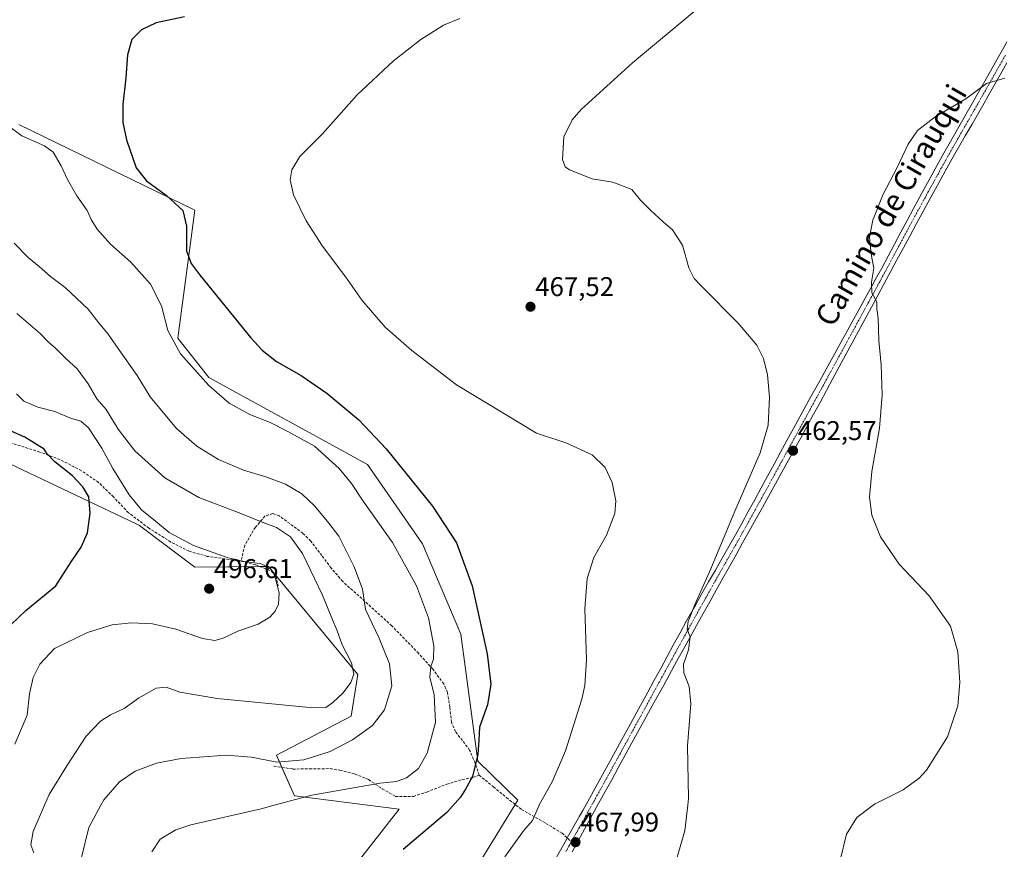
# Model space of a CAD drawing. Units: metres. Extents: x 583682 to 587127, y 4719684 to 4722039.
# Drawn here: x 586238 to 586603, y 4719838 to 4720145 of the extents above; entities that cross this region are included whole.
import ezdxf
from ezdxf.enums import TextEntityAlignment as Align

# ---------------------------------------------------------------- set-up
doc = ezdxf.new("R2010")
doc.units = ezdxf.units.M
doc.header["$MEASUREMENT"] = 0
doc.linetypes.add('TRAZO_Y_PUNTO', pattern=[1, 0.5, -0.25, 0, -0.25])
doc.linetypes.add('TRAZOSX2', pattern=[1.5, 1, -0.5])
for name, color, linetype, lineweight in [('Carátula', 7, 'Continuous', 5), ('Cultivos herbáceos CxS', 92, 'Continuous', 0), ('Cultivos leñosos', 92, 'Continuous', 0), ('Cultivos leñosos CxS', 92, 'Continuous', 0), ('Curva de nivel maestra', 36, 'Continuous', 30), ('Curva de nivel normal', 36, 'Continuous', 0), ('Pista no pavimentada', 254, 'Continuous', 13), ('Pista no pavimentada Cxs', 254, 'Continuous', 0), ('Pista pavimentada eje', 135, 'TRAZO_Y_PUNTO', 0), ('Punto de cota en terreno', 7, 'Continuous', 0), ('Rótulo de punto de cota en terreno', 19, 'Continuous', 0), ('Senda', 19, 'TRAZOSX2', 0), ('Texto cartográfico', 19, 'Continuous', 0)]:
    doc.layers.add(name, color=color, linetype=linetype, lineweight=lineweight)
doc.styles.add('Arial', font='txt', dxfattribs={"height": 0.2})

# ---------------------------------------------------------------- blocks, each defined once
blk = doc.blocks.new('*U159')
at = {"layer": 'Cultivos herbáceos CxS', "color": 92, "linetype": 'Continuous', "lineweight": 0}
for points in [[(586204.66, 4719995.09, 505.81), (586281.6, 4719958.59, 496.63), (586282.8, 4719958.03, 496.48), (586303.31, 4719942.63, 496.24), (586330.47, 4719942.82, 494.55), (586354.13, 4719914.27, 490.85), (586363.57, 4719902.87, 489.34), (586361.01, 4719887.47, 487.72), (586333.42, 4719873.01, 485.44), (586340.13, 4719857.92, 480.12), (586378.76, 4719853.04, 477.78), (586357.87, 4719826.19, 475.28)], [(586408.04, 4719832.36, 472.83), (586422.71, 4719856.29, 471.75), (586407.97, 4719870.77, 474.85), (586401.61, 4719917.84, 476.43), (586387.46, 4719951.17, 477.15), (586367.05, 4719980.55, 476.64), (586308.45, 4720012.82, 479.05), (586296.91, 4720027.29, 478.45), (586303.31, 4720074.76, 473.48), (586238.12, 4720106.44, 479.45)]]:
    blk.add_polyline3d(points, dxfattribs=at)
blk = doc.blocks.new('*U165')
at = {"layer": 'Curva de nivel normal', "color": 36, "linetype": 'Continuous', "lineweight": 0}
blk.add_polyline3d([(586287.38, 4719837.21, 480), (586290.37, 4719841.91, 480), (586296.18, 4719845.36, 480), (586301.79, 4719847.16, 480), (586327.78, 4719853.19, 480), (586332.55, 4719854.46, 480), (586346.46, 4719858.17, 480), (586371.75, 4719862.59, 480), (586377.89, 4719863.28, 480), (586381.58, 4719864.62, 480), (586385.92, 4719868.11, 480), (586389.16, 4719873.7, 480), (586392.21, 4719885.12, 480), (586391.8, 4719895.38, 480), (586390.22, 4719901.87, 480), (586390.54, 4719905.81, 480), (586391.53, 4719908.49, 480), (586391.69, 4719913.46, 480), (586389.68, 4719923.86, 480), (586385.22, 4719935.68, 480), (586376.35, 4719951.72, 480), (586365.5, 4719966.97, 480), (586361.24, 4719973.56, 480), (586356.59, 4719979.08, 480), (586347.49, 4719987.38, 480), (586337.62, 4719992.83, 480), (586331.1, 4719996.11, 480), (586323.58, 4719999.12, 480), (586315.91, 4720003.28, 480), (586308.38, 4720009.77, 480), (586297.98, 4720021.52, 480), (586293.32, 4720030.2, 480), (586290.96, 4720039.32, 480), (586286.86, 4720047.28, 480), (586279.58, 4720055.5, 480), (586272.12, 4720062.1, 480), (586267.07, 4720067.66, 480), (586264.96, 4720071.26, 480), (586263.44, 4720074.63, 480), (586259.6, 4720080.07, 480), (586256.13, 4720086.03, 480), (586253.85, 4720091.08, 480), (586250.83, 4720096.15, 480), (586247.63, 4720098.56, 480), (586239.27, 4720102.26, 480), (586226.82, 4720111.41, 480)], dxfattribs=at)
blk = doc.blocks.new('*U173')
at = {"layer": 'Curva de nivel normal', "color": 36, "linetype": 'Continuous', "lineweight": 0}
blk.add_polyline3d([(586261.18, 4719834.67, 485), (586264.1, 4719846.2, 485), (586268.47, 4719854.46, 485), (586269.56, 4719856.52, 485), (586275.4, 4719863.14, 485), (586281.24, 4719867.07, 485), (586289.07, 4719870.05, 485), (586298.24, 4719871.73, 485), (586314.9, 4719872.99, 485), (586324.24, 4719872.3, 485), (586333.57, 4719870.38, 485), (586343.57, 4719871.31, 485), (586353.24, 4719874.33, 485), (586361.57, 4719878.71, 485), (586368.9, 4719883.93, 485), (586373.44, 4719889.74, 485), (586376.06, 4719898.7, 485), (586375.24, 4719906.78, 485), (586371.3, 4719916.5, 485), (586366.36, 4719926.9, 485), (586365.22, 4719934.42, 485), (586362.17, 4719942.71, 485), (586356.5, 4719954, 485), (586352.86, 4719958.93, 485), (586347.65, 4719965.16, 485), (586342.85, 4719969.73, 485), (586336.77, 4719973.32, 485), (586329.53, 4719976.08, 485), (586321.24, 4719978.46, 485), (586312.03, 4719982.46, 485), (586303.96, 4719987.34, 485), (586296.53, 4719993.95, 485), (586286.73, 4720005.66, 485), (586281.92, 4720013.5, 485), (586274.85, 4720023.55, 485), (586271.24, 4720028.83, 485), (586267.62, 4720033.13, 485), (586263.76, 4720038.04, 485), (586255.28, 4720046.1, 485), (586249.91, 4720050.14, 485), (586245.64, 4720053.87, 485), (586241.62, 4720057.18, 485), (586236.45, 4720062.49, 485)], dxfattribs=at)
blk = doc.blocks.new('*U174')
at = {"layer": 'Curva de nivel normal', "color": 36, "linetype": 'Continuous', "lineweight": 0}
blk.add_polyline3d([(586401.25, 4720145.64, 470), (586395.16, 4720143.15, 470), (586386.88, 4720137.85, 470), (586376.75, 4720129.94, 470), (586363.29, 4720117.46, 470), (586350.42, 4720102.96, 470), (586342.14, 4720094.55, 470), (586339.14, 4720089.66, 470), (586338.49, 4720085.91, 470), (586339.78, 4720080.4, 470), (586344.43, 4720070.73, 470), (586350.49, 4720061.37, 470), (586359.08, 4720049.89, 470), (586365.1, 4720041.33, 470), (586373.58, 4720031.47, 470), (586383.5, 4720022.82, 470), (586400.03, 4720010.07, 470), (586429.58, 4719992.12, 470), (586440.49, 4719988.6, 470), (586450.14, 4719984.18, 470), (586455.02, 4719979.51, 470), (586457.62, 4719973.87, 470), (586459.01, 4719967.08, 470), (586458.61, 4719962.48, 470), (586455.44, 4719954.37, 470), (586450.76, 4719946.2, 470), (586448.3, 4719938.4, 470), (586447.46, 4719927.18, 470), (586448.06, 4719908.35, 470), (586447.51, 4719898.84, 470), (586446.43, 4719893.78, 470), (586440.39, 4719874.62, 470), (586435.35, 4719863.17, 470), (586430.65, 4719854.62, 470), (586430.58, 4719854.46, 470), (586428.1, 4719848.77, 470), (586424.86, 4719844.97, 470), (586417.87, 4719835.32, 470)], dxfattribs=at)
blk = doc.blocks.new('*U201')
at = {"layer": 'Curva de nivel maestra', "color": 36, "linetype": 'Continuous', "lineweight": 30}
blk.add_polyline3d([(586299.49, 4720146.32, 475), (586288.9, 4720144.04, 475), (586283.57, 4720141.48, 475), (586280, 4720137.82, 475), (586278.34, 4720132.18, 475), (586277.68, 4720123.7, 475), (586276.68, 4720113.86, 475), (586276.59, 4720107.2, 475), (586277.93, 4720100.69, 475), (586281.6, 4720090.43, 475), (586285.37, 4720085.54, 475), (586292.79, 4720080.16, 475), (586298.77, 4720074.6, 475), (586300.16, 4720068.82, 475), (586300.19, 4720059.69, 475), (586301.91, 4720054.95, 475), (586305.24, 4720050.48, 475), (586323.97, 4720027.52, 475), (586328.19, 4720022.89, 475), (586333.45, 4720018.75, 475), (586342.59, 4720013.55, 475), (586352.1, 4720007.02, 475), (586363.85, 4719997.09, 475), (586374.07, 4719986.35, 475), (586391.12, 4719965.21, 475), (586400.06, 4719951.61, 475), (586405.83, 4719935.63, 475), (586411.36, 4719910.46, 475), (586412.67, 4719899.32, 475), (586411.45, 4719891.69, 475), (586408.48, 4719883.36, 475), (586408.3, 4719878.74, 475), (586407.97, 4719873.26, 475), (586405.95, 4719865.11, 475), (586403.36, 4719860.44, 475), (586401.55, 4719857.44, 475), (586396.4, 4719851.77, 475), (586380.26, 4719838.1, 475)], dxfattribs=at)
blk = doc.blocks.new('*U206')
at = {"layer": 'Curva de nivel maestra', "color": 36, "linetype": 'Continuous', "lineweight": 30}
blk.add_polyline3d([(586232.79, 4719918.88, 500), (586240.78, 4719926.49, 500), (586251.89, 4719935.66, 500), (586257.56, 4719944.55, 500), (586261.23, 4719949.99, 500), (586263.58, 4719955.29, 500), (586264.5, 4719962.56, 500), (586264.09, 4719968.63, 500), (586261.85, 4719972.31, 500), (586257.98, 4719976.4, 500), (586251.43, 4719981.57, 500), (586248.55, 4719984.64, 500), (586247.51, 4719986.26, 500), (586240.33, 4719990.75, 500), (586235.36, 4719992.92, 500)], dxfattribs=at)
blk = doc.blocks.new('5PATER')
at = {"layer": 'Carátula', "linetype": 'Continuous', "lineweight": 5}
h = blk.add_hatch(color=250, dxfattribs=at)
edge = h.paths.add_edge_path()
edge.add_ellipse((0, 0.01), major_axis=(-1.33, -1.34), ratio=0.999422, start_angle=0, end_angle=360)

msp = doc.modelspace()

# ---------------------------------------------------------------- linework, layer by layer
at = {"layer": 'Cultivos herbáceos CxS', "color": 92, "linetype": 'Continuous', "lineweight": 0}
for points in [[(586238.12, 4720106.44, 479.45), (586303.31, 4720074.76, 473.48), (586296.91, 4720027.3, 478.45), (586308.45, 4720012.82, 479.05), (586367.05, 4719980.55, 476.64), (586387.46, 4719951.17, 477.15), (586401.61, 4719917.84, 476.43), (586407.97, 4719870.77, 474.85), (586422.7, 4719856.29, 471.75), (586421.75, 4719854.73, 471.93)], [(586421.75, 4719854.73, 471.93), (586408.04, 4719832.36, 472.83), (586401.25, 4719820.81, 472.15), (586400.32, 4719819.24, 471.98), (586384.11, 4719805.35, 470.85), (586373.31, 4719798.4, 472.19), (586366.36, 4719804.58, 474.19), (586351.7, 4719816.93, 475.27), (586357.87, 4719826.19, 475.28), (586378.76, 4719853.04, 477.78), (586340.13, 4719857.92, 480.12), (586335.42, 4719868.5, 484.52), (586333.41, 4719873.01, 485.44), (586361.01, 4719887.47, 487.72), (586363.57, 4719902.87, 489.34), (586354.12, 4719914.27, 490.85), (586330.47, 4719942.82, 494.55), (586327.42, 4719942.8, 494.95), (586303.31, 4719942.63, 496.24), (586282.8, 4719958.03, 496.48), (586281.6, 4719958.59, 496.63), (586204.66, 4719995.09, 505.81)]]:
    msp.add_polyline3d(points, dxfattribs=at)
at = {"layer": 'Cultivos leñosos', "color": 92, "linetype": 'Continuous', "lineweight": 0}
for points in [[(586238.12, 4720106.44, 479.45), (586303.31, 4720074.76, 473.48), (586296.91, 4720027.3, 478.45), (586308.45, 4720012.82, 479.05), (586367.05, 4719980.55, 476.64), (586387.46, 4719951.17, 477.15), (586401.61, 4719917.84, 476.43), (586407.97, 4719870.77, 474.85), (586422.7, 4719856.29, 471.75), (586421.75, 4719854.73, 471.93)], [(586421.75, 4719854.73, 471.93), (586408.04, 4719832.36, 472.83), (586401.25, 4719820.81, 472.15), (586400.32, 4719819.24, 471.98), (586384.11, 4719805.35, 470.85), (586373.31, 4719798.4, 472.19), (586366.36, 4719804.58, 474.19), (586351.7, 4719816.93, 475.27), (586357.87, 4719826.19, 475.28), (586378.76, 4719853.04, 477.78), (586340.13, 4719857.92, 480.12), (586335.42, 4719868.5, 484.52), (586333.41, 4719873.01, 485.44), (586361.01, 4719887.47, 487.72), (586363.57, 4719902.87, 489.34), (586354.12, 4719914.27, 490.85), (586330.47, 4719942.82, 494.55), (586327.42, 4719942.8, 494.95), (586303.31, 4719942.63, 496.24), (586282.8, 4719958.03, 496.48), (586281.6, 4719958.59, 496.63), (586204.66, 4719995.09, 505.81)]]:
    msp.add_polyline3d(points, dxfattribs=at)
at = {"layer": 'Cultivos leñosos CxS', "color": 92, "linetype": 'Continuous', "lineweight": 0}
for points in [[(586238.12, 4720106.44, 479.45), (586303.31, 4720074.76, 473.48), (586296.91, 4720027.29, 478.45), (586308.45, 4720012.82, 479.05), (586367.05, 4719980.55, 476.64), (586387.46, 4719951.17, 477.15), (586401.61, 4719917.84, 476.43), (586407.97, 4719870.77, 474.85), (586422.7, 4719856.29, 471.75), (586408.04, 4719832.36, 472.83)], [(586357.87, 4719826.19, 475.28), (586378.76, 4719853.04, 477.78), (586340.13, 4719857.92, 480.12), (586333.42, 4719873.01, 485.44), (586361.01, 4719887.47, 487.72), (586363.57, 4719902.87, 489.34), (586354.12, 4719914.27, 490.85), (586330.47, 4719942.82, 494.55), (586303.31, 4719942.63, 496.24), (586282.8, 4719958.03, 496.48), (586281.6, 4719958.59, 496.63), (586204.66, 4719995.09, 505.81)]]:
    msp.add_polyline3d(points, dxfattribs=at)
at = {"layer": 'Curva de nivel normal', "color": 36, "linetype": 'Continuous', "lineweight": 0}
for points in [[(586481.25, 4719833.97, 465), (586484.51, 4719845.02, 465), (586485.54, 4719854.46, 465), (586485.81, 4719856.99, 465), (586485.47, 4719876.4, 465), (586486.64, 4719891.99, 465), (586486.09, 4719898.44, 465), (586484.04, 4719903.42, 465), (586483.93, 4719906.68, 465), (586485.84, 4719911.96, 465), (586486.43, 4719916.85, 465), (586485.39, 4719919.58, 465), (586485.68, 4719922.51, 465), (586488.3, 4719929.07, 465), (586494.1, 4719941.91, 465), (586502.9, 4719963.32, 465), (586512.37, 4719984.92, 465), (586515.26, 4719995.12, 465), (586515.74, 4720005.45, 465), (586515.1, 4720013.79, 465), (586513.54, 4720019.81, 465), (586511.07, 4720024.7, 465), (586504.16, 4720032.9, 465), (586490.48, 4720046.67, 465), (586487.93, 4720049.48, 465), (586485.97, 4720053.38, 465), (586483.63, 4720061.75, 465), (586479.94, 4720067.48, 465), (586476.52, 4720070.22, 465), (586471.82, 4720074.67, 465), (586468.02, 4720078.39, 465), (586464.91, 4720082.38, 465), (586457.88, 4720085.11, 465), (586450.23, 4720086.27, 465), (586441.76, 4720089.68, 465), (586440.26, 4720090.71, 465), (586439.18, 4720093.46, 465), (586439.69, 4720101.85, 465), (586442.8, 4720108.13, 465), (586446.13, 4720112.02, 465), (586465.15, 4720129.26, 465), (586488.64, 4720148.82, 465)], [(586541.93, 4719834.19, 460), (586544.3, 4719843.81, 460), (586548.02, 4719849.96, 460), (586554.17, 4719854.46, 460), (586554.66, 4719854.82, 460), (586565.24, 4719860.2, 460), (586571.17, 4719864.51, 460), (586573.88, 4719867.44, 460), (586581.59, 4719879.78, 460), (586585.45, 4719891.22, 460), (586586.12, 4719899.9, 460), (586585.39, 4719911.24, 460), (586582.67, 4719920.81, 460), (586574.78, 4719931.94, 460), (586563.72, 4719943.73, 460), (586556.83, 4719953.78, 460), (586553.62, 4719961.78, 460), (586552.79, 4719968.44, 460), (586553.59, 4719978.01, 460), (586556.41, 4719994.03, 460), (586557.5, 4720006.35, 460), (586557.13, 4720017.45, 460), (586556.27, 4720026.45, 460), (586556.01, 4720034.79, 460), (586555.49, 4720038.2, 460), (586555.42, 4720040.78, 460), (586553.6, 4720044.14, 460), (586553.46, 4720048.08, 460), (586554.34, 4720053.25, 460), (586553.43, 4720058.49, 460), (586552.8, 4720064.71, 460), (586553.96, 4720070.96, 460), (586557.8, 4720080.63, 460), (586562.82, 4720090.26, 460), (586567.08, 4720099.13, 460), (586570.56, 4720104.26, 460), (586577.01, 4720109.3, 460), (586588.37, 4720115.92, 460), (586596.06, 4720121.64, 460), (586602.79, 4720123.58, 460)], [(586243.75, 4719836.84, 490), (586242.56, 4719839.84, 490), (586243.51, 4719844.77, 490), (586247.64, 4719854.46, 490), (586249.35, 4719858.46, 490), (586255.9, 4719869.09, 490), (586263.09, 4719880.05, 490), (586268.31, 4719885.64, 490), (586272.04, 4719887.92, 490), (586277.08, 4719890.22, 490), (586282.38, 4719894.12, 490), (586288.92, 4719897.76, 490), (586292.61, 4719898.16, 490), (586297.65, 4719896.36, 490), (586311.57, 4719894.03, 490), (586344.4, 4719890.83, 490), (586351.64, 4719890.62, 490), (586354.32, 4719892.49, 490), (586358.08, 4719896.11, 490), (586360.98, 4719899.88, 490), (586362.03, 4719902.94, 490), (586361.23, 4719907.16, 490), (586357.79, 4719913.84, 490), (586355.79, 4719919.44, 490), (586354.16, 4719923.12, 490), (586350.49, 4719932.23, 490), (586343.08, 4719947.62, 490), (586338.66, 4719953.8, 490), (586333.5, 4719957.26, 490), (586327.58, 4719959.47, 490), (586319.6, 4719962.71, 490), (586304.7, 4719968.42, 490), (586292.1, 4719975.7, 490), (586281.06, 4719985.6, 490), (586274.84, 4719993.61, 490), (586270.45, 4720000.98, 490), (586267.02, 4720004.87, 490), (586263.82, 4720010.48, 490), (586259.72, 4720015.94, 490), (586255.44, 4720020, 490), (586251.78, 4720023.67, 490), (586249.06, 4720025.96, 490), (586246.06, 4720029.04, 490), (586237.37, 4720036.46, 490)], [(586236.66, 4719877.11, 495), (586241.22, 4719887.78, 495), (586242.12, 4719895.76, 495), (586243.52, 4719901.76, 495), (586245.87, 4719906.7, 495), (586251.41, 4719912.43, 495), (586263.54, 4719918.43, 495), (586272.68, 4719921.22, 495), (586279.8, 4719921.97, 495), (586287.57, 4719921.61, 495), (586296.24, 4719919.63, 495), (586306.1, 4719916.22, 495), (586310.64, 4719915.41, 495), (586313.78, 4719916.32, 495), (586319.12, 4719918.9, 495), (586326.68, 4719921.55, 495), (586331.02, 4719924.02, 495), (586332.95, 4719926.24, 495), (586334.2, 4719928.95, 495), (586334.4, 4719933.05, 495), (586332.72, 4719939.7, 495), (586331.13, 4719942.33, 495), (586327.37, 4719943.91, 495), (586322.1, 4719944.52, 495), (586315.62, 4719946.08, 495), (586302.8, 4719950.56, 495), (586293.74, 4719955.37, 495), (586288.74, 4719959.61, 495), (586283.58, 4719963.79, 495), (586278.93, 4719969.38, 495), (586272.96, 4719979.11, 495), (586268.89, 4719986.67, 495), (586263.91, 4719994.21, 495), (586261.15, 4719996.59, 495), (586257.23, 4719997.73, 495), (586251.47, 4720000.22, 495), (586245.2, 4720001.84, 495), (586240.06, 4720003.99, 495), (586237.34, 4720006.68, 495)]]:
    msp.add_polyline3d(points, dxfattribs=at)
at = {"layer": 'Pista no pavimentada', "color": 254, "linetype": 'Continuous', "lineweight": 13}
for points in [[(586435.76, 4719833.03, 468.09), (586440.66, 4719841.75, 468.17), (586441, 4719842.37, 468.15), (586445.55, 4719850.47, 468.04), (586446.72, 4719852.56, 467.94), (586449.16, 4719856.93, 467.89), (586451.59, 4719861.3, 467.64), (586454, 4719865.67, 467.61), (586458.82, 4719874.43, 467.34), (586461.21, 4719878.82, 466.91), (586463.61, 4719883.2, 466.7), (586465.99, 4719887.59, 466.52), (586470.77, 4719896.37, 466.1), (586473.15, 4719900.75, 465.9), (586475.54, 4719905.14, 465.68), (586477.94, 4719909.53, 465.46), (586480.33, 4719913.91, 465.44), (586482.74, 4719918.29, 465.27), (586485.14, 4719922.67, 465.16), (586487.56, 4719927.04, 465.13), (586488.36, 4719928.48, 465.14), (586490.8, 4719932.84, 464.78), (586493.27, 4719937.19, 464.71), (586495.76, 4719941.52, 464.45), (586498.25, 4719945.86, 464.4), (586500.73, 4719950.2, 464.2), (586503.18, 4719954.54, 463.94), (586505.52, 4719958.76, 463.81), (586507.93, 4719963.14, 463.49), (586510.32, 4719967.52, 463.39), (586512.71, 4719971.91, 463.12), (586515.09, 4719976.31, 463.02), (586517.48, 4719980.7, 462.75), (586519.86, 4719985.09, 462.69), (586522.25, 4719989.49, 462.4), (586524.64, 4719993.88, 462.32), (586527.03, 4719998.26, 461.96), (586529.52, 4720002.8, 461.95), (586531.93, 4720007.17, 461.7), (586534.34, 4720011.55, 461.59), (586536.75, 4720015.92, 461.37), (586539.16, 4720020.3, 461.3), (586541.58, 4720024.67, 461.02), (586543.99, 4720029.04, 460.9), (586546.4, 4720033.42, 460.61), (586548.81, 4720037.79, 460.49), (586551.21, 4720042.17, 460.15), (586553.62, 4720046.55, 460.02), (586554.91, 4720048.91, 459.87), (586557.29, 4720053.31, 459.6), (586559.65, 4720057.71, 459.39), (586561.99, 4720062.12, 459.07), (586564.34, 4720066.54, 459.04), (586566.68, 4720070.95, 458.93), (586569.05, 4720075.36, 458.92), (586570.61, 4720078.25, 458.82), (586573.01, 4720082.63, 458.88), (586575.42, 4720087.02, 458.84), (586577.84, 4720091.39, 458.91), (586580.28, 4720095.75, 458.97), (586582.73, 4720100.11, 459.01), (586597.49, 4720126.21, 460.16), (586599.94, 4720130.57, 460.24), (586602.4, 4720134.92, 460.23), (586603.58, 4720137.02, 460.29)], [(586603.59, 4720129.21, 460.13), (586601.14, 4720124.86, 460.05), (586596.21, 4720116.16, 459.64), (586595.67, 4720115.21, 459.59), (586593.19, 4720110.87, 459.36), (586590.69, 4720106.55, 459.18), (586588.19, 4720102.22, 458.97), (586585.7, 4720097.89, 458.84), (586583.24, 4720093.54, 458.73), (586580.8, 4720089.18, 458.68), (586578.38, 4720084.8, 458.56), (586575.98, 4720080.41, 458.65), (586570.06, 4720069.54, 458.75), (586567.68, 4720065.14, 458.78), (586565.3, 4720060.75, 458.91), (586562.93, 4720056.35, 459.12), (586560.55, 4720051.95, 459.42), (586558.18, 4720047.56, 459.56), (586555.81, 4720043.16, 459.84), (586553.45, 4720038.76, 460.05), (586548.71, 4720029.96, 460.56), (586546.35, 4720025.56, 460.83), (586539.24, 4720012.36, 461.35), (586536.86, 4720007.97, 461.59), (586534.48, 4720003.57, 461.76), (586532.1, 4719999.18, 461.94), (586527.32, 4719990.4, 462.28), (586524.92, 4719986.02, 462.43), (586522.81, 4719982.16, 462.6), (586520.4, 4719977.78, 462.77), (586517.98, 4719973.41, 463), (586515.56, 4719969.03, 463.16), (586513.14, 4719964.66, 463.34), (586510.71, 4719960.3, 463.52), (586508.28, 4719955.93, 463.7), (586505.85, 4719951.57, 463.86), (586503.41, 4719947.2, 464.01), (586500.98, 4719942.84, 464.16), (586498.54, 4719938.47, 464.24), (586496.11, 4719934.11, 464.41), (586493.68, 4719929.74, 464.52), (586491.25, 4719925.38, 464.66), (586488.82, 4719921.01, 464.78), (586486.4, 4719916.64, 464.92), (586483.98, 4719912.26, 465.04), (586481.57, 4719907.89, 465.22), (586476.64, 4719898.93, 465.65), (586474.24, 4719894.55, 465.81), (586471.83, 4719890.17, 466.04), (586469.43, 4719885.79, 466.25), (586467.02, 4719881.41, 466.5), (586459.82, 4719868.27, 467.17), (586457.41, 4719863.89, 467.34), (586455.01, 4719859.51, 467.42), (586452.6, 4719855.13, 467.57), (586450.2, 4719850.75, 467.69), (586445.16, 4719841.59, 467.88), (586442.74, 4719837.21, 467.9)]]:
    msp.add_polyline3d(points, dxfattribs=at)
at = {"layer": 'Pista no pavimentada Cxs', "color": 254, "linetype": 'Continuous', "lineweight": 0}
for points in [[(586435.76, 4719833.03, 468.09), (586440.66, 4719841.75, 468.17), (586441, 4719842.37, 468.15), (586445.55, 4719850.47, 468.04), (586446.72, 4719852.56, 467.94), (586449.16, 4719856.93, 467.89), (586451.59, 4719861.3, 467.64), (586454, 4719865.67, 467.61), (586458.82, 4719874.43, 467.34), (586461.21, 4719878.82, 466.91), (586463.61, 4719883.2, 466.7), (586465.99, 4719887.59, 466.52), (586470.77, 4719896.37, 466.1), (586473.15, 4719900.75, 465.9), (586475.54, 4719905.14, 465.68), (586477.94, 4719909.53, 465.46), (586480.33, 4719913.91, 465.44), (586482.74, 4719918.29, 465.27), (586485.14, 4719922.67, 465.16), (586487.56, 4719927.04, 465.13), (586488.36, 4719928.48, 465.14), (586490.8, 4719932.84, 464.78), (586493.27, 4719937.19, 464.71), (586495.76, 4719941.52, 464.45), (586498.25, 4719945.86, 464.4), (586500.73, 4719950.2, 464.2), (586503.18, 4719954.54, 463.94), (586505.52, 4719958.76, 463.81), (586507.93, 4719963.14, 463.49), (586510.32, 4719967.52, 463.39), (586512.71, 4719971.91, 463.12), (586515.09, 4719976.31, 463.02), (586517.48, 4719980.7, 462.75), (586519.86, 4719985.09, 462.69), (586522.25, 4719989.49, 462.4), (586524.64, 4719993.88, 462.32), (586527.03, 4719998.26, 461.96), (586529.52, 4720002.8, 461.95), (586531.93, 4720007.17, 461.7), (586534.34, 4720011.55, 461.59), (586536.75, 4720015.92, 461.37), (586539.16, 4720020.3, 461.3), (586541.58, 4720024.67, 461.02), (586543.99, 4720029.04, 460.9), (586546.4, 4720033.42, 460.61), (586548.81, 4720037.79, 460.49), (586551.21, 4720042.17, 460.15), (586553.62, 4720046.55, 460.02), (586554.91, 4720048.91, 459.87), (586557.29, 4720053.31, 459.6), (586559.65, 4720057.71, 459.39), (586561.99, 4720062.12, 459.07), (586564.34, 4720066.54, 459.04), (586566.68, 4720070.95, 458.93), (586569.05, 4720075.36, 458.92), (586570.61, 4720078.25, 458.82), (586573.01, 4720082.63, 458.88), (586575.42, 4720087.02, 458.84), (586577.84, 4720091.39, 458.91), (586580.28, 4720095.75, 458.97), (586582.73, 4720100.11, 459.01), (586597.49, 4720126.21, 460.16), (586599.94, 4720130.57, 460.24), (586602.4, 4720134.92, 460.23), (586603.58, 4720137.02, 460.29)], [(586603.59, 4720129.21, 460.13), (586601.14, 4720124.86, 460.05), (586596.21, 4720116.16, 459.64), (586595.67, 4720115.21, 459.59), (586593.19, 4720110.87, 459.36), (586590.69, 4720106.55, 459.18), (586588.19, 4720102.22, 458.97), (586585.7, 4720097.89, 458.84), (586583.24, 4720093.54, 458.73), (586580.8, 4720089.18, 458.68), (586578.38, 4720084.8, 458.56), (586575.98, 4720080.41, 458.65), (586570.06, 4720069.54, 458.75), (586567.68, 4720065.14, 458.78), (586565.3, 4720060.75, 458.91), (586562.93, 4720056.35, 459.12), (586560.55, 4720051.95, 459.42), (586558.18, 4720047.56, 459.56), (586555.81, 4720043.16, 459.84), (586553.45, 4720038.76, 460.05), (586548.71, 4720029.96, 460.56), (586546.35, 4720025.56, 460.83), (586539.24, 4720012.36, 461.35), (586536.86, 4720007.97, 461.59), (586534.48, 4720003.57, 461.76), (586532.1, 4719999.18, 461.94), (586527.32, 4719990.4, 462.28), (586524.92, 4719986.02, 462.43), (586522.81, 4719982.16, 462.6), (586520.4, 4719977.78, 462.77), (586517.98, 4719973.41, 463), (586515.56, 4719969.03, 463.16), (586513.14, 4719964.66, 463.34), (586510.71, 4719960.3, 463.52), (586508.28, 4719955.93, 463.7), (586505.85, 4719951.57, 463.86), (586503.41, 4719947.2, 464.01), (586500.98, 4719942.84, 464.16), (586498.54, 4719938.47, 464.24), (586496.11, 4719934.11, 464.41), (586493.68, 4719929.74, 464.52), (586491.25, 4719925.38, 464.66), (586488.82, 4719921.01, 464.78), (586486.4, 4719916.64, 464.92), (586483.98, 4719912.26, 465.04), (586481.57, 4719907.89, 465.22), (586476.64, 4719898.93, 465.65), (586474.24, 4719894.55, 465.81), (586471.83, 4719890.17, 466.04), (586469.43, 4719885.79, 466.25), (586467.02, 4719881.41, 466.5), (586459.82, 4719868.27, 467.17), (586457.41, 4719863.89, 467.34), (586455.01, 4719859.51, 467.42), (586452.6, 4719855.13, 467.57), (586450.2, 4719850.75, 467.69), (586445.16, 4719841.59, 467.88), (586442.74, 4719837.21, 467.9)]]:
    msp.add_polyline3d(points, dxfattribs=at)
at = {"layer": 'Pista pavimentada eje', "color": 135, "linetype": 'TRAZO_Y_PUNTO', "lineweight": 0}
for points in [[(586603, 4720132.07, 460.16), (586601.77, 4720129.89, 460.16), (586600.54, 4720127.72, 460.17), (586599.32, 4720125.54, 460.1), (586596.85, 4720121.18, 459.89), (586595.62, 4720119.01, 459.84), (586592.89, 4720114.19, 459.57), (586591.65, 4720112.02, 459.48), (586590.42, 4720109.84, 459.4), (586589.17, 4720107.68, 459.27), (586587.94, 4720105.51, 459.16), (586586.69, 4720103.34, 459.1), (586585.46, 4720101.17, 459.02), (586584.22, 4720099, 458.93), (586582.99, 4720096.82, 458.86), (586581.76, 4720094.65, 458.88), (586579.32, 4720090.29, 458.79), (586578.11, 4720088.1, 458.69), (586576.9, 4720085.91, 458.73), (586575.7, 4720083.72, 458.81), (586574.5, 4720081.52, 458.76), (586573.3, 4720079.33, 458.7), (586572.1, 4720077.14, 458.7), (586571.32, 4720075.69, 458.75), (586569.56, 4720072.45, 458.83), (586568.37, 4720070.25, 458.83), (586567.18, 4720068.05, 458.82), (586566.01, 4720065.84, 458.93), (586564.82, 4720063.65, 458.99), (586563.65, 4720061.44, 459.01), (586562.46, 4720059.24, 459.08), (586561.29, 4720057.03, 459.25), (586560.1, 4720054.83, 459.42), (586558.92, 4720052.63, 459.51), (586557.74, 4720050.44, 459.57), (586556.55, 4720048.24, 459.65), (586555.9, 4720047.06, 459.76), (586554.72, 4720044.86, 459.9), (586553.51, 4720042.67, 459.98), (586552.33, 4720040.47, 460.1), (586551.13, 4720038.28, 460.24), (586549.95, 4720036.08, 460.39), (586548.74, 4720033.89, 460.48), (586547.56, 4720031.69, 460.59), (586546.35, 4720029.5, 460.73), (586545.17, 4720027.3, 460.85), (586543.97, 4720025.12, 460.93), (586542.78, 4720022.92, 460.99), (586541.57, 4720020.73, 461.12), (586540.39, 4720018.53, 461.25), (586539.18, 4720016.34, 461.3), (586538, 4720014.14, 461.34), (586536.79, 4720011.96, 461.44), (586535.6, 4720009.76, 461.57), (586534.4, 4720007.57, 461.65), (586533.21, 4720005.37, 461.73), (586532, 4720003.19, 461.81), (586530.81, 4720000.99, 461.92), (586529.57, 4719998.72, 461.97), (586528.37, 4719996.53, 462.04), (586527.18, 4719994.34, 462.16), (586524.79, 4719989.95, 462.35), (586523.59, 4719987.76, 462.41), (586522.39, 4719985.56, 462.51), (586521.34, 4719983.63, 462.62), (586520.15, 4719981.43, 462.7), (586518.94, 4719979.24, 462.74), (586517.75, 4719977.05, 462.82), (586516.54, 4719974.86, 462.95), (586515.35, 4719972.66, 463.06), (586514.14, 4719970.47, 463.14), (586512.94, 4719968.28, 463.23), (586511.73, 4719966.09, 463.34), (586510.54, 4719963.9, 463.45), (586509.32, 4719961.72, 463.51), (586508.12, 4719959.53, 463.61), (586506.9, 4719957.35, 463.72), (586505.73, 4719955.24, 463.83), (586504.52, 4719953.06, 463.89), (586503.29, 4719950.89, 463.96), (586502.07, 4719948.7, 464.06), (586500.83, 4719946.53, 464.19), (586499.62, 4719944.35, 464.22), (586498.37, 4719942.18, 464.22), (586497.15, 4719940, 464.29), (586495.91, 4719937.83, 464.43), (586494.69, 4719935.65, 464.53), (586493.46, 4719933.48, 464.54), (586492.24, 4719931.29, 464.6), (586491.02, 4719929.11, 464.74), (586489.81, 4719926.93, 464.85), (586488.19, 4719924.03, 464.82), (586485.77, 4719919.66, 465.01), (586484.57, 4719917.47, 465.09), (586483.36, 4719915.28, 465.12), (586482.16, 4719913.09, 465.15), (586480.95, 4719910.9, 465.27), (586479.76, 4719908.71, 465.3), (586478.5, 4719906.42, 465.36), (586477.3, 4719904.23, 465.48), (586476.09, 4719902.04, 465.63), (586474.9, 4719899.84, 465.75), (586473.7, 4719897.65, 465.8), (586472.51, 4719895.46, 465.91), (586471.3, 4719893.27, 466.05), (586470.11, 4719891.08, 466.18), (586468.91, 4719888.89, 466.25), (586467.71, 4719886.69, 466.35), (586466.51, 4719884.5, 466.49), (586465.32, 4719882.31, 466.6), (586461.72, 4719875.74, 466.95), (586460.52, 4719873.54, 467.15), (586459.32, 4719871.35, 467.24), (586455.71, 4719864.78, 467.45), (586454.51, 4719862.59, 467.5), (586453.3, 4719860.41, 467.53), (586452.1, 4719858.22, 467.58), (586450.88, 4719856.03, 467.7), (586449.68, 4719853.84, 467.79), (586447.88, 4719850.61, 467.84), (586446.67, 4719848.42, 467.89), (586445.39, 4719846.14, 467.98), (586444.13, 4719843.85, 468.01), (586443, 4719841.83, 468.01), (586442.52, 4719840.96, 468.02)], [(586442.52, 4719840.96, 468.02), (586441.7, 4719839.48, 468.04), (586440.48, 4719837.3, 468.07)]]:
    msp.add_polyline3d(points, dxfattribs=at)
at = {"layer": 'Senda', "color": 19, "linetype": 'TRAZOSX2', "lineweight": 0}
for points in [[(586320.39, 4719944.81, 494.77), (586307.82, 4719946.59, 495.19), (586301.14, 4719948.45, 495.39), (586294.42, 4719951.89, 495.31), (586286.26, 4719957.02, 495.98), (586278.71, 4719962.72, 496.59), (586273.12, 4719968.61, 497.38), (586267.66, 4719973.92, 498.07), (586261.36, 4719978.27, 498.92), (586253.42, 4719982.38, 499.46), (586245.89, 4719985.21, 500.03), (586227.13, 4719991.14, 502.49)], [(586408.41, 4719865.63, 474.7), (586406.94, 4719870.08, 474.98), (586404.88, 4719874.87, 475.63), (586402.25, 4719878.43, 476.41), (586399.62, 4719881.72, 477.41), (586398.17, 4719885.22, 477.79), (586397.54, 4719890.79, 477.79), (586396.72, 4719896.24, 478.04), (586395.28, 4719899.39, 478.49), (586391.27, 4719904.85, 479.55), (586386, 4719910.71, 481.05), (586376.08, 4719920.88, 483.11), (586357.93, 4719937.31, 486.28), (586353.66, 4719942.25, 486.71), (586350.26, 4719946.86, 487.07), (586346.09, 4719952.27, 487.33), (586343.2, 4719955.12, 487.61), (586334.5, 4719961.58, 488.04), (586332.04, 4719962.47, 488.29), (586329.2, 4719961.46, 488.97), (586325.63, 4719957.34, 490.65), (586321.72, 4719950.74, 492.99), (586320.39, 4719944.81, 494.77)], [(586320.39, 4719944.81, 494.77), (586325.85, 4719943.43, 495), (586331.44, 4719941.19, 494.67), (586333.32, 4719939.31, 494.61), (586334.03, 4719935.71, 494.83)], [(586332.44, 4719868.95, 484.75), (586339.46, 4719867.88, 483.87), (586345.66, 4719867.9, 483.02), (586353.33, 4719868.02, 482.14), (586356.91, 4719867.43, 481.74), (586362.49, 4719866.01, 481.06), (586367.48, 4719864, 480.34), (586372.55, 4719860.53, 479.46), (586377.48, 4719857.76, 478.59), (586384.08, 4719857.75, 477.65), (586389, 4719859.34, 477.15), (586396.44, 4719862.25, 476.06), (586402.11, 4719863.98, 475.4), (586406.1, 4719864.74, 474.92), (586408.41, 4719865.63, 474.7)], [(586408.41, 4719865.63, 474.7), (586413.69, 4719861.26, 473.93), (586418.49, 4719857.32, 472.85), (586424.09, 4719852.88, 471.27), (586433.12, 4719847.72, 469.14), (586439.05, 4719844.19, 468.41), (586442.52, 4719840.96, 468.02)]]:
    msp.add_polyline3d(points, dxfattribs=at)

# ---------------------------------------------------------------- block references
at = {"layer": 'Cultivos herbáceos CxS', "color": 92, "linetype": 'Continuous', "lineweight": 0}
msp.add_blockref('*U159', (0, 0), dxfattribs=at)
at = {"layer": 'Curva de nivel maestra', "color": 36, "linetype": 'Continuous', "lineweight": 30}
for name in ['*U206', '*U201']:
    msp.add_blockref(name, (0, 0), dxfattribs=at)
at = {"layer": 'Curva de nivel normal', "color": 36, "linetype": 'Continuous', "lineweight": 0}
for name in ['*U174', '*U173', '*U165']:
    msp.add_blockref(name, (0, 0), dxfattribs=at)
at = {"layer": 'Punto de cota en terreno', "linetype": 'Continuous', "lineweight": 0}
for p in [(586427.39, 4720038.97, 467.52), (586524.5, 4719985.68, 462.57), (586308.55, 4719934.61, 496.61), (586444.04, 4719840.79, 467.99)]:
    msp.add_blockref('5PATER', p, dxfattribs=at)

# ---------------------------------------------------------------- texts
at = {"layer": 'Rótulo de punto de cota en terreno', "color": 19, "linetype": 'Continuous', "lineweight": 0, "style": 'Arial'}
for s, p in [('467,52', (586429.15, 4720040.73)), ('462,57', (586526.26, 4719987.44)), ('496,61', (586310.31, 4719936.37)), ('467,99', (586445.8, 4719842.55))]:
    msp.add_text(s, height=7, dxfattribs=at).set_placement(p, align=Align.BOTTOM_LEFT)
at = {"layer": 'Texto cartográfico', "color": 19, "linetype": 'Continuous', "lineweight": 0, "style": 'Arial'}
msp.add_text('Camino de Cirauqui', height=8, rotation=60.1919, dxfattribs=at).set_placement((586560.68, 4720076.55), align=Align.MIDDLE_CENTER)

doc.saveas('drawing.dxf')
